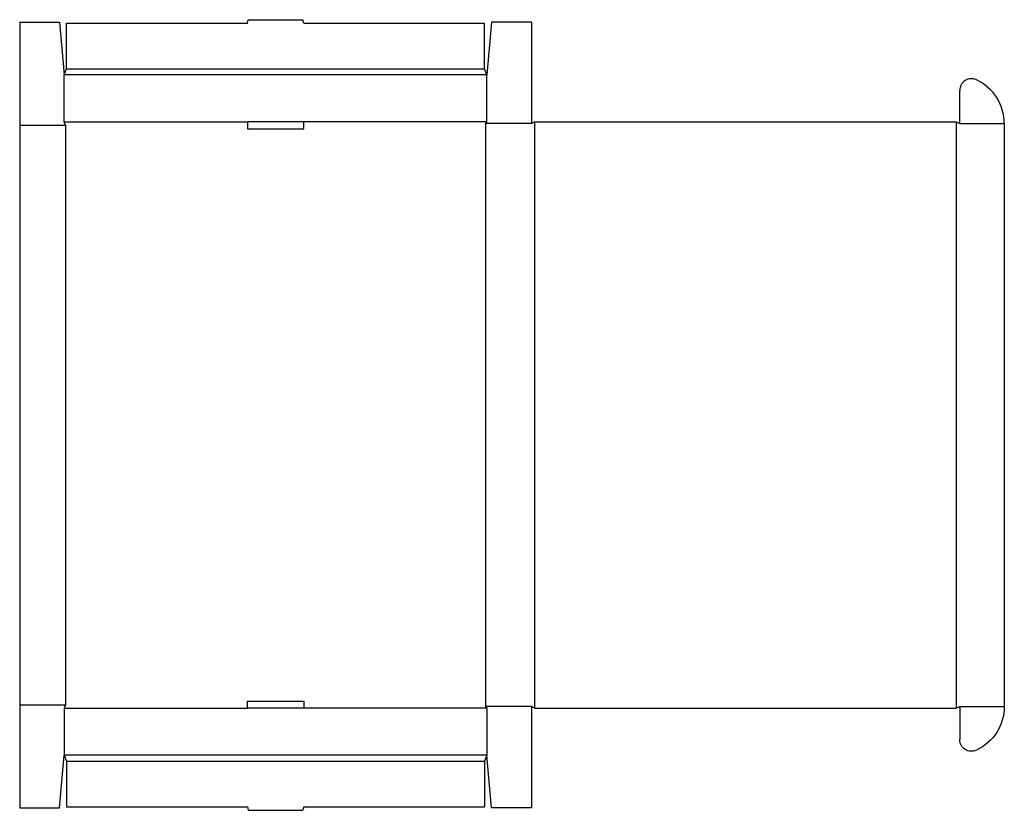
# Model space of a CAD drawing. Extents: x 0 to 52.4, y -0.1 to 42.
import ezdxf

# ---------------------------------------------------------------- set-up
doc = ezdxf.new("R2010")
doc.units = 0
doc.header["$MEASUREMENT"] = 0
doc.layers.add('CREASE', color=7, linetype='CONTINUOUS')
doc.layers.add('THRU-CUT', color=7, linetype='CONTINUOUS')

msp = doc.modelspace()

# ---------------------------------------------------------------- linework, layer by layer
at = {"layer": 'CREASE', "color": 3}
for p, q in [((2.5, 39.375), (24.75, 39.375)), ((24.875, 39.062), (2.375, 39.062)), ((0, 36.375), (2.438, 36.375)), ((2.375, 36.562), (12.125, 36.562)), ((2.438, 36.375), (2.438, 5.5)), ((24.875, 36.562), (15.125, 36.562)), ((27.25, 36.469), (24.812, 36.469)), ((24.812, 36.469), (24.812, 5.406)), ((27.438, 5.312), (27.438, 36.562)), ((49.875, 36.562), (49.875, 5.312)), ((50.062, 36.469), (52.438, 36.469)), ((0, 5.5), (2.438, 5.5)), ((2.375, 5.312), (12.125, 5.312)), ((24.875, 5.312), (15.125, 5.312)), ((27.25, 5.406), (24.812, 5.406)), ((50.062, 5.406), (52.438, 5.406)), ((50.062, 5.406), (52.438, 5.406)), ((24.875, 2.812), (2.375, 2.812)), ((2.5, 2.5), (24.75, 2.5))]:
    msp.add_line(p, q, dxfattribs=at)
at = {"layer": 'THRU-CUT', "color": 5}
for p, q in [((12.125, 41.812), (12.175, 42)), ((12.175, 42), (15.075, 42)), ((15.125, 41.812), (15.075, 42)), ((0, 41.875), (2.125, 41.875)), ((0, 41.875), (0, 0)), ((2.125, 41.875), (2.375, 39.062)), ((2.5, 41.812), (12.125, 41.812)), ((2.5, 39.375), (2.5, 41.812)), ((15.125, 41.812), (24.75, 41.812)), ((24.75, 39.375), (24.75, 41.812)), ((25.125, 41.875), (24.875, 39.062)), ((27.25, 41.875), (25.125, 41.875)), ((27.25, 41.875), (27.25, 36.469)), ((2.375, 39.062), (2.5, 39.375)), ((24.875, 39.062), (24.75, 39.375)), ((2.375, 36.562), (2.375, 39.062)), ((24.875, 36.562), (24.875, 39.062)), ((50.062, 36.469), (50.062, 38.228)), ((2.438, 36.375), (2.375, 36.562)), ((12.125, 36.562), (12.125, 36.188)), ((15.125, 36.562), (12.125, 36.562)), ((12.125, 36.188), (15.125, 36.188)), ((15.125, 36.188), (15.125, 36.562)), ((24.812, 36.469), (24.875, 36.562)), ((27.438, 36.562), (27.25, 36.469)), ((27.438, 36.562), (49.875, 36.562)), ((49.875, 36.562), (50.062, 36.469)), ((52.438, 36.469), (52.438, 5.406)), ((2.438, 5.5), (2.375, 5.312)), ((2.375, 5.312), (2.375, 2.812)), ((12.125, 5.312), (12.125, 5.688)), ((12.125, 5.688), (15.125, 5.688)), ((15.125, 5.312), (12.125, 5.312)), ((15.125, 5.688), (15.125, 5.312)), ((24.812, 5.406), (24.875, 5.312)), ((24.875, 5.312), (24.875, 2.812)), ((27.25, 5.406), (27.25, 0)), ((27.438, 5.312), (27.25, 5.406)), ((27.438, 5.312), (49.875, 5.312)), ((49.875, 5.312), (50.062, 5.406)), ((50.062, 5.406), (50.062, 3.647)), ((2.125, 0), (2.375, 2.812)), ((2.375, 2.812), (2.5, 2.5)), ((24.875, 2.812), (24.75, 2.5)), ((25.125, 0), (24.875, 2.812)), ((2.5, 2.5), (2.5, 0.062)), ((24.75, 2.5), (24.75, 0.062)), ((0, 0), (2.125, 0)), ((2.5, 0.062), (12.125, 0.062)), ((12.125, 0.062), (12.175, -0.125)), ((15.125, 0.062), (15.075, -0.125)), ((15.125, 0.062), (24.75, 0.062)), ((27.25, 0), (25.125, 0)), ((12.175, -0.125), (15.075, -0.125))]:
    msp.add_line(p, q, dxfattribs=at)
for centre, radius, start, end in [((50.688, 38.228), 0.625, 65.2061, 180), ((49.875, 36.469), 2.562, 0, 65.2061)]:
    msp.add_arc(centre, radius, start, end, dxfattribs=at)
at = {"layer": 'THRU-CUT', "color": 5, "extrusion": (0, 0, -1)}
for centre, radius, start, end in [((-49.875, 5.406), 2.562, 180, 245.2061), ((-50.688, 3.647), 0.625, 245.2061, 0)]:
    msp.add_arc(centre, radius, start, end, dxfattribs=at)

doc.saveas('drawing.dxf')
